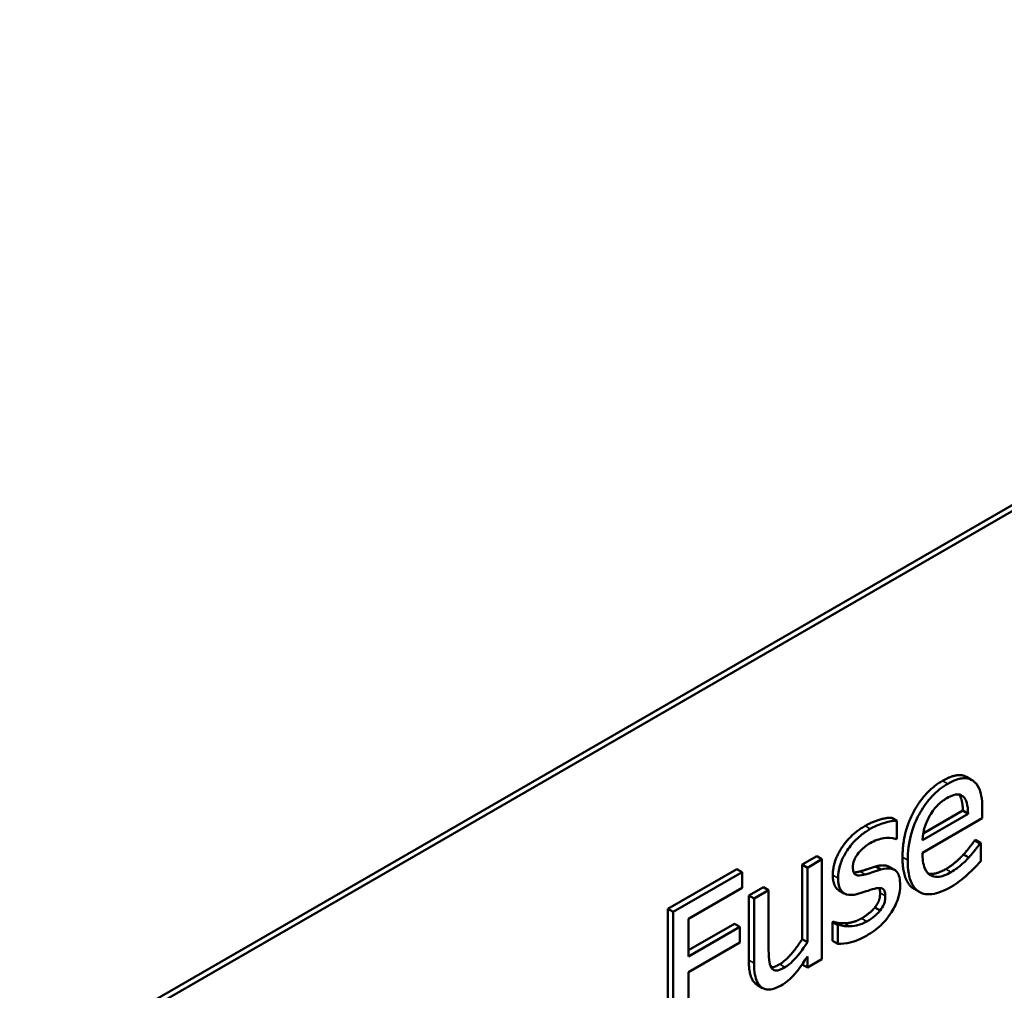
# Model space of a CAD drawing. Units: inches. Extents: x 4 to 172, y 2 to 134.
# Drawn here: x 144 to 145, y 79 to 79 of the extents above; entities that cross this region are included whole.
import ezdxf

# ---------------------------------------------------------------- set-up
doc = ezdxf.new("R2010")
doc.units = ezdxf.units.IN
doc.header["$LTSCALE"] = 8
doc.header["$MEASUREMENT"] = 0
doc.layers.add('Visible (ANSI)', color=7, linetype='Continuous', lineweight=50)
doc.layers.add('Visible Narrow (ANSI)', color=7, linetype='Continuous', lineweight=35)

msp = doc.modelspace()

# ---------------------------------------------------------------- linework, layer by layer
at = {"layer": 'Visible (ANSI)'}
for p, q in [((144.09538, 78.69148), (145.33281, 79.40591)), ((145.33635, 79.40387), (144.09891, 78.68943)), ((144.73463, 78.89461), (144.73817, 78.89257)), ((144.73035, 78.88258), (144.73229, 78.88145)), ((144.70534, 78.85644), (144.7321, 78.87188)), ((144.7321, 78.87188), (144.73563, 78.86984)), ((144.74521, 78.86671), (144.74521, 78.8729)), ((144.68407, 78.86708), (144.6876, 78.86504)), ((144.6876, 78.85288), (144.6876, 78.86504)), ((144.73563, 78.86984), (144.70481, 78.85205)), ((144.70481, 78.84339), (144.74521, 78.86671)), ((144.6871, 78.85259), (144.6876, 78.85288)), ((144.74004, 78.8518), (144.74061, 78.85212)), ((144.74004, 78.8518), (144.74357, 78.84975)), ((144.74061, 78.85212), (144.74414, 78.85008)), ((144.74414, 78.85008), (144.74357, 78.84975)), ((144.74414, 78.83771), (144.74414, 78.85008)), ((144.62356, 78.83542), (144.63339, 78.8411)), ((144.63692, 78.83906), (144.62709, 78.83338)), ((144.63339, 78.8411), (144.63692, 78.83906)), ((144.63692, 78.77166), (144.63692, 78.83906)), ((144.73254, 78.8423), (144.73607, 78.84026)), ((144.53298, 78.80554), (144.5795, 78.8324)), ((144.5795, 78.8324), (144.58303, 78.83036)), ((144.62356, 78.83542), (144.62709, 78.83338)), ((144.62356, 78.78505), (144.62356, 78.83542)), ((144.62709, 78.83338), (144.62709, 78.78301)), ((144.67323, 78.83418), (144.67676, 78.83214)), ((144.68232, 78.83397), (144.68585, 78.83193)), ((144.58303, 78.83036), (144.53651, 78.8035)), ((144.58303, 78.81973), (144.58303, 78.83036)), ((144.54685, 78.79884), (144.58303, 78.81973)), ((144.58756, 78.81464), (144.5974, 78.82032)), ((144.60093, 78.81828), (144.5911, 78.8126)), ((144.5974, 78.82032), (144.60093, 78.81828)), ((144.60093, 78.77985), (144.60093, 78.81828)), ((144.6485, 78.81798), (144.65203, 78.81594)), ((144.69918, 78.81901), (144.70271, 78.81697)), ((144.58756, 78.81464), (144.5911, 78.8126)), ((144.58756, 78.7709), (144.58756, 78.81464)), ((144.5911, 78.8126), (144.5911, 78.76886)), ((144.53298, 78.80554), (144.53651, 78.8035)), ((144.53298, 78.71573), (144.53298, 78.80554)), ((144.67272, 78.8066), (144.67626, 78.80456)), ((144.53651, 78.8035), (144.53651, 78.71369)), ((144.54685, 78.77351), (144.54685, 78.79884)), ((144.54685, 78.7776), (144.57798, 78.79557)), ((144.58152, 78.79353), (144.54685, 78.77351)), ((144.57798, 78.79557), (144.58152, 78.79353)), ((144.58152, 78.7829), (144.58152, 78.79353)), ((144.64404, 78.79666), (144.64455, 78.79695)), ((144.64404, 78.79666), (144.64758, 78.79462)), ((144.64404, 78.78393), (144.64404, 78.79666)), ((144.64455, 78.79695), (144.64808, 78.79491)), ((144.64808, 78.79491), (144.64758, 78.79462)), ((144.64758, 78.79462), (144.64758, 78.78188)), ((144.62356, 78.78505), (144.62709, 78.78301)), ((144.54685, 78.76289), (144.58152, 78.7829)), ((144.64404, 78.78393), (144.64758, 78.78188)), ((144.62709, 78.7734), (144.62709, 78.76598)), ((144.62709, 78.76598), (144.63692, 78.77166)), ((144.62356, 78.76802), (144.62356, 78.76807)), ((144.62356, 78.76802), (144.62709, 78.76598)), ((144.54685, 78.71965), (144.54685, 78.76289)), ((144.59339, 78.75411), (144.59693, 78.75207))]:
    msp.add_line(p, q, dxfattribs=at)
for points in [[(144.69132, 78.84048), (144.69132, 78.85693), (144.70625, 78.88506), (144.71829, 78.89201)], [(144.66604, 78.86155), (144.67089, 78.86435), (144.68073, 78.86726), (144.68407, 78.86708)], [(144.64429, 78.8284), (144.64429, 78.83757), (144.65621, 78.85587), (144.66604, 78.86155)], [(144.73254, 78.8423), (144.73519, 78.84528), (144.73884, 78.84994), (144.74004, 78.8518)], [(144.72056, 78.8324), (144.72378, 78.83426), (144.73002, 78.83953), (144.73254, 78.8423)], [(144.6627, 78.83087), (144.66484, 78.83145), (144.67026, 78.83327), (144.67323, 78.83418)], [(144.67323, 78.83418), (144.67908, 78.83584), (144.68232, 78.83397)], [(144.7086, 78.82946), (144.71332, 78.82822), (144.72056, 78.8324)], [(144.6584, 78.83016), (144.66014, 78.83015), (144.6627, 78.83087)], [(144.67619, 78.81631), (144.67619, 78.81839), (144.67568, 78.81966)], [(144.67272, 78.8066), (144.67455, 78.80904), (144.67619, 78.81311), (144.67619, 78.81631)], [(144.66377, 78.79917), (144.6661, 78.80052), (144.67146, 78.80485), (144.67272, 78.8066)], [(144.65205, 78.79583), (144.6545, 78.79586), (144.66056, 78.79732), (144.66377, 78.79917)], [(144.64455, 78.79695), (144.64581, 78.79652), (144.64921, 78.79572), (144.65205, 78.79583)], [(144.60843, 78.76817), (144.61202, 78.77024), (144.62015, 78.77967), (144.62356, 78.78505)], [(144.59286, 78.75445), (144.59034, 78.75612), (144.58756, 78.76406), (144.58756, 78.7709)], [(144.60276, 78.76597), (144.60479, 78.76607), (144.60843, 78.76817)], [(144.59339, 78.75411), (144.59312, 78.75427), (144.59286, 78.75445)]]:
    msp.add_open_spline(points, degree=2, dxfattribs=at)
for points, degree, knots in [([(144.71829, 78.89201), (144.72371, 78.89514), (144.73173, 78.89629), (144.73463, 78.89461)], 2, [0, 0, 0, 1, 1.912088, 1.912088, 1.912088]), ([(144.73872, 78.89222), (144.73771, 78.8929), (144.73659, 78.89338), (144.73413, 78.89388), (144.73282, 78.8939), (144.7293, 78.89339), (144.72625, 78.89252), (144.72183, 78.88997)], 3, [-0.1094427, -0.1094427, -0.1094427, -0.1094427, -0.0783983, -0.0783983, -0.0475944, -0.0475944, 0, 0, 0, 0]), ([(144.74521, 78.8729), (144.74521, 78.88056), (144.74409, 78.88449), (144.74199, 78.88918), (144.74059, 78.89102), (144.73872, 78.89222)], 3, [-0.05948621, -0.05948621, -0.05948621, -0.05948621, -0.02930294, -0.02930294, 0, 0, 0, 0]), ([(144.72183, 78.88997), (144.71993, 78.88887), (144.71804, 78.8876), (144.71442, 78.88471), (144.71271, 78.88314), (144.70809, 78.87821), (144.70549, 78.87459), (144.70139, 78.86736), (144.69908, 78.86271), (144.69552, 78.85029), (144.69485, 78.84414), (144.69485, 78.83844)], 3, [-0.2368121, -0.2368121, -0.2368121, -0.2368121, -0.2003751, -0.2003751, -0.1660997, -0.1660997, -0.1039613, -0.1039613, -0.0532165, -0.0532165, 0, 0, 0, 0]), ([(144.7096, 78.86828), (144.71169, 78.8719), (144.7136, 78.87407), (144.71674, 78.87739), (144.71905, 78.87905), (144.72126, 78.88032)], 3, [-0.03655812, -0.03655812, -0.03655812, -0.03655812, -0.02382751, -0.02382751, 0, 0, 0, 0]), ([(144.72126, 78.88032), (144.72272, 78.88117), (144.72423, 78.8819), (144.72652, 78.88263), (144.72777, 78.88293), (144.73034, 78.88271), (144.73141, 78.88226), (144.73229, 78.88145)], 3, [-0.05908023, -0.05908023, -0.05908023, -0.05908023, -0.03198402, -0.03198402, -0.01553115, -0.01553115, 0, 0, 0, 0]), ([(144.7321, 78.87188), (144.73197, 78.8764), (144.73053, 78.88147), (144.72946, 78.88277)], 2, [0, 0, 0, 1, 1.7645, 1.7645, 1.7645]), ([(144.73229, 78.88145), (144.73284, 78.88099), (144.73329, 78.8804), (144.73418, 78.87885), (144.73449, 78.87792), (144.73531, 78.87506), (144.73556, 78.87242), (144.73563, 78.86984)], 3, [-0.03832786, -0.03832786, -0.03832786, -0.03832786, -0.03229059, -0.03229059, -0.02446936, -0.02446936, 0, 0, 0, 0]), ([(144.6876, 78.86504), (144.68507, 78.86518), (144.68214, 78.86459), (144.67744, 78.8632), (144.67396, 78.86204), (144.66957, 78.85951)], 3, [-0.1164078, -0.1164078, -0.1164078, -0.1164078, -0.047233, -0.047233, 0, 0, 0, 0]), ([(144.70481, 78.85205), (144.70506, 78.85564), (144.70567, 78.85839), (144.70704, 78.86309), (144.70817, 78.86571), (144.7096, 78.86828)], 3, [-0.03937759, -0.03937759, -0.03937759, -0.03937759, -0.02237561, -0.02237561, 0, 0, 0, 0]), ([(144.66957, 78.85951), (144.66751, 78.85832), (144.66544, 78.85693), (144.66159, 78.85384), (144.65981, 78.85219), (144.65544, 78.84735), (144.65359, 78.8445), (144.65095, 78.83986), (144.64984, 78.83732), (144.6482, 78.83178), (144.64783, 78.82899), (144.64783, 78.82635)], 3, [-0.09025511, -0.09025511, -0.09025511, -0.09025511, -0.07708828, -0.07708828, -0.06522811, -0.06522811, -0.04635092, -0.04635092, -0.02456856, -0.02456856, 0, 0, 0, 0]), ([(144.66939, 78.84986), (144.6726, 78.85172), (144.67571, 78.85282), (144.6809, 78.85356), (144.68391, 78.8537), (144.6871, 78.85259)], 3, [-0.1046402, -0.1046402, -0.1046402, -0.1046402, -0.0439913, -0.0439913, 0, 0, 0, 0]), ([(144.65785, 78.83374), (144.65785, 78.83441), (144.6579, 78.83511), (144.65813, 78.8365), (144.65829, 78.83719), (144.65888, 78.83899), (144.65939, 78.84006), (144.66112, 78.84286), (144.66242, 78.84427), (144.66509, 78.84704), (144.66725, 78.84863), (144.66939, 78.84986)], 3, [-0.04156336, -0.04156336, -0.04156336, -0.04156336, -0.03845392, -0.03845392, -0.03557057, -0.03557057, -0.03096314, -0.03096314, -0.02306721, -0.02306721, 0, 0, 0, 0]), ([(144.74357, 78.84975), (144.74266, 78.84833), (144.74157, 78.84687), (144.73954, 78.84429), (144.73816, 78.8426), (144.73607, 78.84026)], 3, [-0.05013414, -0.05013414, -0.05013414, -0.05013414, -0.02486825, -0.02486825, 0, 0, 0, 0]), ([(144.69918, 78.81901), (144.69909, 78.81906), (144.69132, 78.82374), (144.69132, 78.84048)], 2, [0.988864, 0.988864, 0.988864, 1, 2, 2, 2]), ([(144.69485, 78.83844), (144.69485, 78.83531), (144.69505, 78.83226), (144.69599, 78.82698), (144.69666, 78.82468), (144.69892, 78.82006), (144.70068, 78.81808), (144.70531, 78.81555), (144.70804, 78.81515), (144.71524, 78.81604), (144.71976, 78.81796), (144.72422, 78.82053)], 3, [-0.1728436, -0.1728436, -0.1728436, -0.1728436, -0.143664, -0.143664, -0.1176773, -0.1176773, -0.0833472, -0.0833472, -0.0480538, -0.0480538, 0, 0, 0, 0]), ([(144.7241, 78.83036), (144.7225, 78.82944), (144.7209, 78.82865), (144.7179, 78.82758), (144.71651, 78.82725), (144.71319, 78.82702), (144.71143, 78.82742), (144.70891, 78.82903), (144.70749, 78.83027), (144.70522, 78.83583), (144.70481, 78.83955), (144.70481, 78.84339)], 3, [-0.1840645, -0.1840645, -0.1840645, -0.1840645, -0.1487722, -0.1487722, -0.1166797, -0.1166797, -0.0685192, -0.0685192, -0.0357874, -0.0357874, 0, 0, 0, 0]), ([(144.73607, 78.84026), (144.73427, 78.83828), (144.73236, 78.83648), (144.72936, 78.83394), (144.7271, 78.83209), (144.7241, 78.83036)], 3, [-0.09031747, -0.09031747, -0.09031747, -0.09031747, -0.03238145, -0.03238145, 0, 0, 0, 0]), ([(144.66623, 78.82883), (144.66443, 78.82832), (144.66266, 78.82801), (144.66076, 78.82821), (144.66009, 78.82833), (144.65902, 78.82902), (144.65865, 78.82954), (144.65799, 78.83119), (144.65785, 78.83245), (144.65785, 78.83374)], 3, [-0.05487995, -0.05487995, -0.05487995, -0.05487995, -0.02887104, -0.02887104, -0.02015255, -0.02015255, -0.01207483, -0.01207483, 0, 0, 0, 0]), ([(144.67676, 78.83214), (144.67488, 78.83156), (144.67298, 78.83096), (144.67048, 78.83012), (144.66843, 78.82943), (144.66623, 78.82883)], 3, [-0.09996484, -0.09996484, -0.09996484, -0.09996484, -0.02444008, -0.02444008, 0, 0, 0, 0]), ([(144.68975, 78.82159), (144.68975, 78.82346), (144.68959, 78.82527), (144.68885, 78.82828), (144.68832, 78.8295), (144.68705, 78.8311), (144.68599, 78.83218), (144.68183, 78.83318), (144.6793, 78.83286), (144.67676, 78.83214)], 3, [-0.1403064, -0.1403064, -0.1403064, -0.1403064, -0.0949287, -0.0949287, -0.0548935, -0.0548935, -0.0282867, -0.0282867, 0, 0, 0, 0]), ([(144.73525, 78.82879), (144.73678, 78.83017), (144.73838, 78.83175), (144.74059, 78.83402), (144.74248, 78.83597), (144.74414, 78.83771)], 3, [-0.05828103, -0.05828103, -0.05828103, -0.05828103, -0.01935634, -0.01935634, 0, 0, 0, 0]), ([(144.6485, 78.81798), (144.64785, 78.81835), (144.64429, 78.82177), (144.64429, 78.8284)], 2, [0.824176, 0.824176, 0.824176, 1, 2, 2, 2]), ([(144.64783, 78.82635), (144.64783, 78.82461), (144.64799, 78.82296), (144.6487, 78.82009), (144.64922, 78.81889), (144.65109, 78.81628), (144.65245, 78.81562), (144.65561, 78.8147), (144.65809, 78.81492), (144.66056, 78.81551)], 3, [-0.06132312, -0.06132312, -0.06132312, -0.06132312, -0.05159984, -0.05159984, -0.04250665, -0.04250665, -0.02780165, -0.02780165, 0, 0, 0, 0]), ([(144.72422, 78.82053), (144.72609, 78.82161), (144.72824, 78.82295), (144.73183, 78.82575), (144.73355, 78.82724), (144.73525, 78.82879)], 3, [-0.03927279, -0.03927279, -0.03927279, -0.03927279, -0.01908404, -0.01908404, 0, 0, 0, 0]), ([(144.66056, 78.81551), (144.66241, 78.816), (144.6643, 78.81659), (144.66668, 78.81739), (144.66908, 78.8182), (144.67109, 78.81882)], 3, [-0.1030612, -0.1030612, -0.1030612, -0.1030612, -0.0222146, -0.0222146, 0, 0, 0, 0]), ([(144.67109, 78.81882), (144.67289, 78.81935), (144.6747, 78.81972), (144.67713, 78.81961), (144.67769, 78.81936), (144.67854, 78.81882), (144.67892, 78.81831), (144.67959, 78.81672), (144.67972, 78.81552), (144.67972, 78.81427)], 3, [-0.03224135, -0.03224135, -0.03224135, -0.03224135, -0.02488581, -0.02488581, -0.01977527, -0.01977527, -0.01163333, -0.01163333, 0, 0, 0, 0]), ([(144.68388, 78.80328), (144.68488, 78.80483), (144.68577, 78.80643), (144.68745, 78.81003), (144.68802, 78.8117), (144.68932, 78.81601), (144.68975, 78.81888), (144.68975, 78.82159)], 3, [-0.04533335, -0.04533335, -0.04533335, -0.04533335, -0.03612389, -0.03612389, -0.02530409, -0.02530409, 0, 0, 0, 0]), ([(144.67972, 78.81427), (144.67972, 78.81327), (144.67966, 78.81215), (144.67927, 78.80995), (144.67899, 78.8092), (144.67807, 78.80716), (144.67717, 78.80578), (144.67626, 78.80456)], 3, [-0.0224094, -0.0224094, -0.0224094, -0.0224094, -0.01716508, -0.01716508, -0.0118079, -0.0118079, 0, 0, 0, 0]), ([(144.67626, 78.80456), (144.67577, 78.80389), (144.67519, 78.80325), (144.6739, 78.80197), (144.67309, 78.80127), (144.67108, 78.79964), (144.66926, 78.79826), (144.66731, 78.79713)], 3, [-0.04396842, -0.04396842, -0.04396842, -0.04396842, -0.03420069, -0.03420069, -0.02109661, -0.02109661, 0, 0, 0, 0]), ([(144.66693, 78.78738), (144.67042, 78.7894), (144.67392, 78.79181), (144.67823, 78.79602), (144.68099, 78.79881), (144.68388, 78.80328)], 3, [-0.1273824, -0.1273824, -0.1273824, -0.1273824, -0.0406912, -0.0406912, 0, 0, 0, 0]), ([(144.65558, 78.79378), (144.65409, 78.79373), (144.65239, 78.79376), (144.65004, 78.79431), (144.64904, 78.79458), (144.64808, 78.79491)], 3, [-0.03106834, -0.03106834, -0.03106834, -0.03106834, -0.01326818, -0.01326818, 0, 0, 0, 0]), ([(144.66731, 78.79713), (144.66518, 78.79591), (144.6631, 78.79504), (144.66039, 78.79439), (144.6581, 78.79382), (144.65558, 78.79378)], 3, [-0.1217338, -0.1217338, -0.1217338, -0.1217338, -0.0302088, -0.0302088, 0, 0, 0, 0]), ([(144.64758, 78.78188), (144.65016, 78.7818), (144.65321, 78.78228), (144.65744, 78.7832), (144.66121, 78.78408), (144.66693, 78.78738)], 3, [-0.1802579, -0.1802579, -0.1802579, -0.1802579, -0.0616669, -0.0616669, 0, 0, 0, 0]), ([(144.60282, 78.76587), (144.60195, 78.76727), (144.60149, 78.76912), (144.60099, 78.77392), (144.60093, 78.77687), (144.60093, 78.77985)], 3, [-0.0478173, -0.0478173, -0.0478173, -0.0478173, -0.02776416, -0.02776416, 0, 0, 0, 0]), ([(144.62709, 78.78301), (144.62379, 78.77779), (144.62011, 78.77318), (144.61544, 78.76856), (144.61372, 78.76714), (144.61196, 78.76613)], 3, [-0.05346315, -0.05346315, -0.05346315, -0.05346315, -0.01889091, -0.01889091, 0, 0, 0, 0]), ([(144.60938, 78.75386), (144.61099, 78.7548), (144.6126, 78.7559), (144.61568, 78.75848), (144.61712, 78.7599), (144.61972, 78.76291), (144.62268, 78.7664), (144.62709, 78.7734)], 3, [-0.2075354, -0.2075354, -0.2075354, -0.2075354, -0.1335501, -0.1335501, -0.0631824, -0.0631824, 0, 0, 0, 0]), ([(144.5911, 78.76886), (144.5911, 78.76247), (144.59201, 78.75891), (144.59389, 78.7548), (144.59497, 78.75335), (144.59639, 78.75241)], 3, [-0.05253895, -0.05253895, -0.05253895, -0.05253895, -0.02259221, -0.02259221, 0, 0, 0, 0]), ([(144.61196, 78.76613), (144.6103, 78.76517), (144.60863, 78.76437), (144.6066, 78.76392), (144.60569, 78.76381), (144.60395, 78.76447), (144.60332, 78.76508), (144.60282, 78.76587)], 3, [-0.05327032, -0.05327032, -0.05327032, -0.05327032, -0.02435341, -0.02435341, -0.0113951, -0.0113951, 0, 0, 0, 0]), ([(144.59639, 78.75241), (144.5972, 78.75185), (144.59809, 78.75145), (144.60006, 78.75104), (144.60111, 78.75103), (144.60352, 78.75138), (144.60592, 78.75187), (144.60938, 78.75386)], 3, [-0.1014808, -0.1014808, -0.1014808, -0.1014808, -0.0692305, -0.0692305, -0.0372355, -0.0372355, 0, 0, 0, 0])]:
    msp.add_open_spline(points, degree=degree, knots=knots, dxfattribs=at)
at = {"layer": 'Visible Narrow (ANSI)'}
for p, q in [((144.71829, 78.89201), (144.72183, 78.88997)), ((144.66604, 78.86155), (144.66957, 78.85951)), ((144.69132, 78.84048), (144.69485, 78.83844)), ((144.72056, 78.8324), (144.7241, 78.83036)), ((144.64429, 78.8284), (144.64783, 78.82635)), ((144.6627, 78.83087), (144.66623, 78.82883)), ((144.67619, 78.81631), (144.67972, 78.81427)), ((144.66377, 78.79917), (144.66731, 78.79713)), ((144.65205, 78.79583), (144.65558, 78.79378)), ((144.58756, 78.7709), (144.5911, 78.76886)), ((144.60843, 78.76817), (144.61196, 78.76613)), ((144.59286, 78.75445), (144.59639, 78.75241))]:
    msp.add_line(p, q, dxfattribs=at)

doc.saveas('drawing.dxf')
